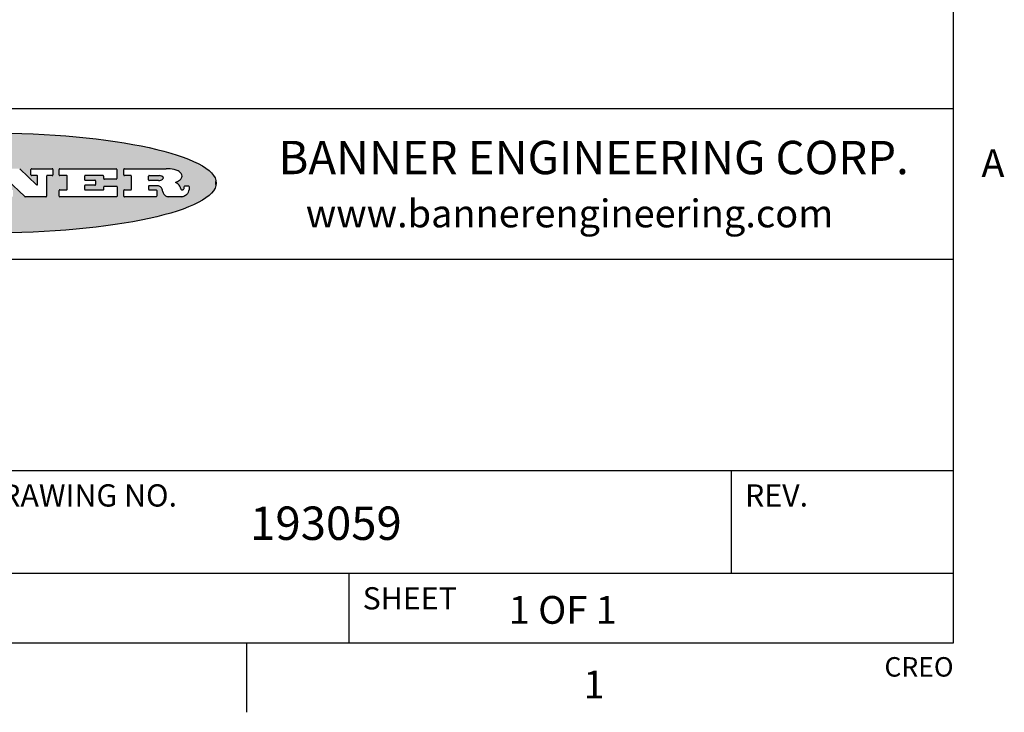
# Model space of a CAD drawing. Units: inches. Extents: x 0.7 to 21.3, y 0.5 to 16.
# Drawn here: x 17.7 to 21.2, y 0.5 to 3 of the extents above; entities that cross this region are included whole.
import ezdxf

# ---------------------------------------------------------------- set-up
doc = ezdxf.new("R2010")
doc.units = ezdxf.units.IN
doc.header["$LTSCALE"] = 1.21
doc.header["$MEASUREMENT"] = 0
doc.layers.get('0').update_dxf_attribs({"linetype": 'CONTINUOUS'})
doc.styles.add('TEXTSTYLE_2', font='txt', dxfattribs={"width": 0.8})
doc.styles.add('TEXTSTYLE_3', font='txt', dxfattribs={"width": 0.9})

msp = doc.modelspace()

# ---------------------------------------------------------------- hatches: boundary and pattern name
at = {"linetype": 'CONTINUOUS'}
h = msp.add_hatch(color=7, dxfattribs=at)
edge = h.paths.add_edge_path()
edge.add_arc((18.2265855264, 2.3716475527), 0.0173408616, 232.4713476722, 267.338189944)
edge.add_arc((18.2296840914, 2.3774978567), 0.0238935861, 209.8247607259, 235.1255079367)
edge.add_arc((18.2495655574, 2.384346736), 0.044722495, 195.531588407, 204.7624440448)
edge.add_line((18.206476195, 2.3723714111), (18.204672194, 2.3784404145))
edge.add_arc((18.1662929967, 2.368643334), 0.0396099176, 14.3201081283, 22.4984722084)
edge.add_arc((18.1890593051, 2.3776149607), 0.0151491919, 24.098260853, 63.0369451818)
edge.add_arc((18.1850046504, 2.3693353402), 0.0243676582, 63.3666028271, 90.3937697637)
edge.add_line((18.184837183, 2.3937024229), (18.1572301677, 2.3937024229))
edge.add_arc((18.1572301659, 2.3912274234), 0.0024749995, 89.9999571957, 180.0000428043)
edge.add_line((18.1547551663, 2.3912274216), (18.1547551663, 2.3815284162))
edge.add_arc((18.1572301659, 2.3815284143), 0.0024749995, 179.9999571957, 270.0000428043)
edge.add_line((18.1572301677, 2.3790534148), (18.1818891814, 2.3790534148))
edge.add_arc((18.1818891832, 2.3765784153), 0.0024749995, 359.9999571957, 90.0000428042)
edge.add_line((18.1843641828, 2.3765784134), (18.1843641828, 2.3568004025))
edge.add_arc((18.1818891832, 2.3568004006), 0.0024749995, 269.9999571958, 4.28043e-05)
edge.add_line((18.1818891814, 2.3543254011), (18.0683181184, 2.3543254011))
edge.add_arc((18.0683181166, 2.3568004006), 0.0024749995, 179.9999571957, 270.0000428042)
edge.add_line((18.065843117, 2.3568004025), (18.065843117, 2.3766004134))
edge.add_arc((18.0683181166, 2.3766004153), 0.0024749995, 89.9999571958, 180.0000428043)
edge.add_line((18.0683181184, 2.3790754148), (18.091064131, 2.3790754148))
edge.add_arc((18.0910641329, 2.3815504143), 0.0024749995, 269.9999571957, 4.28043e-05)
edge.add_line((18.0935391324, 2.3815504162), (18.0935391324, 2.4279054419))
edge.add_arc((18.0910641329, 2.4279054437), 0.0024749995, 359.9999571957, 90.0000428043)
edge.add_line((18.091064131, 2.4303804433), (18.0683181184, 2.4303804433))
edge.add_arc((18.0683181166, 2.4328554428), 0.0024749995, 179.9999571957, 270.0000428043)
edge.add_line((18.065843117, 2.4328554446), (18.065843117, 2.4526554556))
edge.add_arc((18.0683181166, 2.4526554575), 0.0024749995, 89.9999571958, 180.0000428043)
edge.add_line((18.0683181184, 2.455130457), (18.2178992014, 2.455130457))
edge.add_arc((18.2152358981, 2.2725915465), 0.1825583387, 79.8618509324, 89.1640948679)
edge.add_arc((18.2415401884, 2.4134150625), 0.039319019, 59.1202086415, 81.4730239328)
edge.add_arc((18.2471995846, 2.4197497317), 0.0310192946, 34.7540871, 62.0879016178)
edge.add_arc((18.2588883357, 2.4282993328), 0.0165459396, 1.548452892, 33.5033152417)
edge.add_arc((18.2621849309, 2.428467785), 0.0132462337, 331.1510006998, 1.205404301)
edge.add_arc((18.2511742746, 2.4351463727), 0.0261183659, 305.6373831893, 329.9727629745)
edge.add_arc((18.220842337, 2.4783532224), 0.0789082104, 292.906155071, 305.2574666259)
edge.add_arc((18.197141171, 2.3016991173), 0.117346916, 58.614769177, 62.3737227606)
edge.add_arc((18.2450241237, 2.3798263774), 0.0257145923, 39.3804255939, 59.0361096173)
edge.add_arc((18.2439037681, 2.3797532943), 0.0266349791, 20.3630922153, 37.9727053099)
edge.add_arc((18.2260032264, 2.3725718859), 0.0459185159, 15.6740290068, 20.9917271228)
edge.add_arc((18.2845735615, 2.3882148688), 0.0147197649, 192.7054516565, 206.0594861022)
edge.add_arc((18.2760792244, 2.3840063824), 0.0052403997, 205.5232099488, 227.5054868079)
edge.add_arc((18.2743509251, 2.3821910097), 0.0027347709, 228.5117626738, 266.1485845755)
edge.add_line((18.2741672326, 2.379462415), (18.2752762332, 2.379462415))
edge.add_arc((18.2752146786, 2.3927110743), 0.0132488022, 270.266200055, 281.2404888597)
edge.add_arc((18.2764089196, 2.3869743807), 0.0073895522, 280.8288201977, 305.0837508495)
edge.add_arc((18.2768101012, 2.3861235343), 0.0064647042, 306.5086174083, 340.2162360092)
edge.add_arc((18.2716089246, 2.3878675959), 0.0119498009, 340.7883861657, 1.1691452593)
edge.add_line((18.2835562378, 2.3881114198), (18.2835562378, 2.3907374213))
edge.add_arc((18.2860312373, 2.3907374231), 0.0024749995, 89.9999571957, 180.0000428043)
edge.add_line((18.2860312391, 2.3932124227), (18.2981412459, 2.3932124227))
edge.add_arc((18.2981412477, 2.3907374231), 0.0024749995, 359.9999571957, 90.0000428043)
edge.add_line((18.3006162472, 2.3907374213), (18.3006162472, 2.3791854149))
edge.add_arc((18.2830605507, 2.3792897325), 0.0175560065, 332.2279060967, 359.6595469939)
edge.add_arc((18.2737535399, 2.384184238), 0.0280715479, 308.5071794988, 332.2400656899)
edge.add_arc((18.2667613545, 2.3917854558), 0.0383802683, 288.7656836787, 309.6104317088)
edge.add_arc((18.2724993219, 2.3741987064), 0.0198837666, 271.8586572978, 289.4131338543)
edge.add_line((18.273144232, 2.3543254011), (18.2257802057, 2.3543254011))
edge = h.paths.add_edge_path()
edge.add_arc((17.8362019878, 2.3568004006), 0.0024749995, 179.9999571957, 270.0000428042)
edge.add_line((17.8337269883, 2.3568004025), (17.8337269883, 2.3766004134))
edge.add_arc((17.8362019878, 2.3766004153), 0.0024749995, 89.9999571958, 180.0000428043)
edge.add_line((17.8362019897, 2.3790754148), (17.860125003, 2.3790754148))
edge.add_arc((17.8601250048, 2.3815504143), 0.0024749995, 269.9999571956, 4.28042e-05)
edge.add_line((17.8626000043, 2.3815504162), (17.8626000043, 2.4279054419))
edge.add_arc((17.8601250048, 2.4279054437), 0.0024749995, 359.9999571957, 90.0000428043)
edge.add_line((17.860125003, 2.4303804433), (17.8362019897, 2.4303804433))
edge.add_arc((17.8362019878, 2.4328554428), 0.0024749995, 179.9999571957, 270.0000428043)
edge.add_line((17.8337269883, 2.4328554446), (17.8337269883, 2.4526554556))
edge.add_arc((17.8362019878, 2.4526554575), 0.0024749995, 89.9999571958, 180.0000428043)
edge.add_line((17.8362019897, 2.455130457), (18.0379951016, 2.455130457))
edge.add_arc((18.0379951034, 2.4526554575), 0.0024749995, 359.9999571957, 90.0000428042)
edge.add_line((18.040470103, 2.4526554556), (18.040470103, 2.4196554373))
edge.add_arc((18.0379951034, 2.4196554355), 0.0024749995, 269.9999571956, 4.28042e-05)
edge.add_line((18.0379951016, 2.4171804359), (17.9961310784, 2.4171804359))
edge.add_arc((17.9961310765, 2.4196554355), 0.0024749995, 179.9999571957, 270.0000428043)
edge.add_line((17.993656077, 2.4196554373), (17.993656077, 2.4279054419))
edge.add_arc((17.9911810775, 2.4279054437), 0.0024749995, 359.9999571957, 90.0000428043)
edge.add_line((17.9911810756, 2.4303804433), (17.9271410401, 2.4303804433))
edge.add_arc((17.9271410383, 2.4279054437), 0.0024749995, 89.9999571958, 180.0000428043)
edge.add_line((17.9246660387, 2.4279054419), (17.9246660387, 2.4163554355))
edge.add_arc((17.9271410383, 2.4163554336), 0.0024749995, 179.9999571957, 270.0000428042)
edge.add_line((17.9271410401, 2.4138804341), (17.9623080596, 2.4138804341))
edge.add_arc((17.9623080615, 2.4114054346), 0.0024749995, 359.9999571957, 90.0000428042)
edge.add_line((17.964783061, 2.4114054327), (17.964783061, 2.3980504253))
edge.add_arc((17.9623080615, 2.3980504235), 0.0024749995, 269.9999571956, 4.28042e-05)
edge.add_line((17.9623080596, 2.395575424), (17.9271410401, 2.395575424))
edge.add_arc((17.9271410383, 2.3931004244), 0.0024749995, 89.9999571958, 180.0000428043)
edge.add_line((17.9246660387, 2.3931004226), (17.9246660387, 2.3815504162))
edge.add_arc((17.9271410383, 2.3815504143), 0.0024749995, 179.9999571957, 270.0000428043)
edge.add_line((17.9271410401, 2.3790754148), (17.9921450762, 2.3790754148))
edge.add_arc((17.992145078, 2.3815504143), 0.0024749995, 269.9999571958, 4.28043e-05)
edge.add_line((17.9946200775, 2.3815504162), (17.9946200775, 2.3898004208))
edge.add_arc((17.9970950771, 2.3898004226), 0.0024749995, 89.9999571958, 180.0000428043)
edge.add_line((17.9970950789, 2.3922754221), (18.0394141024, 2.3922754221))
edge.add_arc((18.0394141042, 2.3898004226), 0.0024749995, 359.9999571957, 90.0000428043)
edge.add_line((18.0418891038, 2.3898004208), (18.0418891038, 2.3568004025))
edge.add_arc((18.0394141042, 2.3568004006), 0.0024749995, 269.9999571958, 4.28043e-05)
edge.add_line((18.0394141024, 2.3543254011), (17.8362019897, 2.3543254011))
edge = h.paths.add_edge_path()
edge.add_arc((17.7115227858, 2.3567995689), 0.0024741678, 226.3477981898, 270.0031206038)
edge.add_line((17.7098149196, 2.3550094015), (17.6465348845, 2.415387435))
edge.add_arc((17.6448261836, 2.4135964972), 0.0024753014, 46.3461263058, 180.0014637321)
edge.add_line((17.6423508822, 2.413596434), (17.6423508822, 2.3815504162))
edge.add_arc((17.6448258817, 2.3815504143), 0.0024749995, 179.9999571957, 270.0000428043)
edge.add_line((17.6448258836, 2.3790754148), (17.6651428948, 2.3790754148))
edge.add_arc((17.6651428967, 2.3766004153), 0.0024749995, 359.9999571957, 90.0000428043)
edge.add_line((17.6676178962, 2.3766004134), (17.6676178962, 2.3568004025))
edge.add_arc((17.6651428967, 2.3568004006), 0.0024749995, 269.9999571958, 4.28043e-05)
edge.add_line((17.6651428948, 2.3543254011), (17.5894788529, 2.3543254011))
edge.add_arc((17.589478851, 2.3568004006), 0.0024749995, 179.9999571957, 270.0000428042)
edge.add_line((17.5870038515, 2.3568004025), (17.5870038515, 2.3766004134))
edge.add_arc((17.589478851, 2.3766004153), 0.0024749995, 89.9999571957, 180.0000428043)
edge.add_line((17.5894788529, 2.3790754148), (17.6081248632, 2.3790754148))
edge.add_arc((17.6081248651, 2.3815504143), 0.0024749995, 269.9999571957, 4.28043e-05)
edge.add_line((17.6105998646, 2.3815504162), (17.6105998646, 2.4279054419))
edge.add_arc((17.6081248651, 2.4279054437), 0.0024749995, 359.9999571957, 90.0000428043)
edge.add_line((17.6081248632, 2.4303804433), (17.5894788529, 2.4303804433))
edge.add_arc((17.589478851, 2.4328554428), 0.0024749995, 179.9999571957, 270.0000428043)
edge.add_line((17.5870038515, 2.4328554446), (17.5870038515, 2.4526554556))
edge.add_arc((17.589478851, 2.4526554575), 0.0024749995, 89.9999571957, 180.0000428043)
edge.add_line((17.5894788529, 2.455130457), (17.6899369086, 2.455130457))
edge.add_arc((17.6899370433, 2.4526562892), 0.0024741678, 46.3477981899, 90.0031206038)
edge.add_line((17.6916449095, 2.4544464566), (17.7516779428, 2.3971664249))
edge.add_arc((17.7533866437, 2.3989573626), 0.0024753014, 226.3461263059, 0.0014637321)
edge.add_line((17.7558619451, 2.3989574258), (17.7558619451, 2.4279054419))
edge.add_arc((17.7533869456, 2.4279054437), 0.0024749995, 359.9999571957, 90.0000428043)
edge.add_line((17.7533869438, 2.4303804433), (17.7346109333, 2.4303804433))
edge.add_arc((17.7346109315, 2.4328554428), 0.0024749995, 179.9999571957, 270.0000428043)
edge.add_line((17.732135932, 2.4328554446), (17.732135932, 2.4526554556))
edge.add_arc((17.7346109315, 2.4526554575), 0.0024749995, 89.9999571958, 180.0000428043)
edge.add_line((17.7346109333, 2.455130457), (17.8086119744, 2.455130457))
edge.add_arc((17.8086119762, 2.4526554575), 0.0024749995, 359.9999571957, 90.0000428043)
edge.add_line((17.8110869758, 2.4526554556), (17.8110869758, 2.4328554446))
edge.add_arc((17.8086119762, 2.4328554428), 0.0024749995, 269.9999571956, 4.28042e-05)
edge.add_line((17.8086119744, 2.4303804433), (17.7906789644, 2.4303804433))
edge.add_arc((17.7906789626, 2.4279054437), 0.0024749995, 89.9999571957, 180.0000428043)
edge.add_line((17.7882039631, 2.4279054419), (17.7882039631, 2.3568004025))
edge.add_arc((17.7857289635, 2.3568004006), 0.0024749995, 269.9999571957, 4.28043e-05)
edge.add_line((17.7857289617, 2.3543254011), (17.7115229205, 2.3543254011))
edge = h.paths.add_edge_path()
edge.add_arc((17.4632701481, 2.3568008172), 0.0024754162, 226.3593695814, 270.0146919954)
edge.add_line((17.4615617819, 2.3550094015), (17.3982817468, 2.415387435))
edge.add_arc((17.3965730459, 2.4135964972), 0.0024753014, 46.3461263058, 180.0014637321)
edge.add_line((17.3940977445, 2.413596434), (17.3940977445, 2.3815504162))
edge.add_arc((17.396572744, 2.3815504143), 0.0024749995, 179.9999571957, 270.0000428043)
edge.add_line((17.3965727459, 2.3790754148), (17.4168897572, 2.3790754148))
edge.add_arc((17.416889759, 2.3766004153), 0.0024749995, 359.9999571957, 90.0000428043)
edge.add_line((17.4193647585, 2.3766004134), (17.4193647585, 2.3568004025))
edge.add_arc((17.416889759, 2.3568004006), 0.0024749995, 269.9999571957, 4.28043e-05)
edge.add_line((17.4168897572, 2.3543254011), (17.3412257152, 2.3543254011))
edge.add_arc((17.3412257133, 2.3568004006), 0.0024749995, 179.9999571957, 270.0000428043)
edge.add_line((17.3387507138, 2.3568004025), (17.3387507138, 2.3766004134))
edge.add_arc((17.3412257133, 2.3766004153), 0.0024749995, 89.9999571957, 180.0000428043)
edge.add_line((17.3412257152, 2.3790754148), (17.3598727255, 2.3790754148))
edge.add_arc((17.3598727274, 2.3815504143), 0.0024749995, 269.9999571957, 4.28043e-05)
edge.add_line((17.3623477269, 2.3815504162), (17.3623477269, 2.4279054419))
edge.add_arc((17.3598727274, 2.4279054437), 0.0024749995, 359.9999571957, 90.0000428044)
edge.add_line((17.3598727255, 2.4303804433), (17.3412257152, 2.4303804433))
edge.add_arc((17.3412257133, 2.4328554428), 0.0024749995, 179.9999571957, 270.0000428043)
edge.add_line((17.3387507138, 2.4328554446), (17.3387507138, 2.4526554556))
edge.add_arc((17.3412257133, 2.4526554575), 0.0024749995, 89.9999571957, 180.0000428043)
edge.add_line((17.3412257152, 2.455130457), (17.4416837709, 2.455130457))
edge.add_arc((17.4416839057, 2.4526562892), 0.0024741678, 46.3477981899, 90.0031206038)
edge.add_line((17.4433917718, 2.4544464566), (17.5034248051, 2.3971664249))
edge.add_arc((17.5051335061, 2.3989573626), 0.0024753014, 226.3461263059, 0.0014637321)
edge.add_line((17.5076088075, 2.3989574258), (17.5076088075, 2.4279054419))
edge.add_arc((17.5051338079, 2.4279054437), 0.0024749995, 359.9999571957, 90.0000428043)
edge.add_line((17.5051338061, 2.4303804433), (17.4863577957, 2.4303804433))
edge.add_arc((17.4863577938, 2.4328554428), 0.0024749995, 179.9999571957, 270.0000428043)
edge.add_line((17.4838827943, 2.4328554446), (17.4838827943, 2.4526554556))
edge.add_arc((17.4863577938, 2.4526554575), 0.0024749995, 89.9999571957, 180.0000428043)
edge.add_line((17.4863577957, 2.455130457), (17.5603588367, 2.455130457))
edge.add_arc((17.5603588386, 2.4526554575), 0.0024749995, 359.9999571957, 90.0000428042)
edge.add_line((17.5628338381, 2.4526554556), (17.5628338381, 2.4328554446))
edge.add_arc((17.5603588386, 2.4328554428), 0.0024749995, 269.9999571958, 4.28043e-05)
edge.add_line((17.5603588367, 2.4303804433), (17.5424258268, 2.4303804433))
edge.add_arc((17.5424258249, 2.4279054437), 0.0024749995, 89.9999571958, 180.0000428043)
edge.add_line((17.5399508254, 2.4279054419), (17.5399508254, 2.3568004025))
edge.add_arc((17.5374758259, 2.3568004006), 0.0024749995, 269.9999571958, 4.28043e-05)
edge.add_line((17.537475824, 2.3543254011), (17.4632707829, 2.3543254011))
edge = h.paths.add_edge_path()
edge.add_arc((17.0481152095, 2.4027328529), 0.048483885, 273.21763719, 303.0749121182)
edge.add_arc((17.0629546036, 2.379965244), 0.0213072145, 303.0488228549, 355.7263138674)
edge.add_arc((17.0688911042, 2.3799744343), 0.0153945295, 354.0454548824, 5.1878013979)
edge.add_arc((17.0620614151, 2.3797859164), 0.0222174455, 4.0793399388, 69.834329283)
edge.add_line((17.0697205646, 2.4006414268), (17.059669559, 2.4041904287))
edge.add_line((17.059669559, 2.4041904287), (17.0679095636, 2.4089664314))
edge.add_arc((17.0460441811, 2.445793323), 0.0428289026, 300.6990502959, 319.0591802498)
edge.add_arc((17.0660727781, 2.4296649696), 0.0171568255, 315.9145124245, 16.0049121283)
edge.add_arc((17.0611211659, 2.4263113051), 0.0229166529, 20.6563876465, 62.3316896973)
edge.add_arc((17.0404590422, 2.3933827403), 0.061747717, 59.5385584989, 90.0050977555)
edge.add_line((17.0404535484, 2.455130457), (16.8743904563, 2.455130457))
edge.add_arc((16.8743904545, 2.4526554575), 0.0024749995, 89.9999571958, 180.0000428043)
edge.add_line((16.8719154549, 2.4526554556), (16.8719154549, 2.4328554446))
edge.add_arc((16.8743904545, 2.4328554428), 0.0024749995, 179.9999571957, 270.0000428043)
edge.add_line((16.8743904563, 2.4303804433), (16.8983324696, 2.4303804433))
edge.add_arc((16.8983324714, 2.4279054437), 0.0024749995, 359.9999571957, 90.0000428043)
edge.add_line((16.9008074709, 2.4279054419), (16.9008074709, 2.3815504162))
edge.add_arc((16.8983324714, 2.3815504143), 0.0024749995, 269.9999571958, 4.28043e-05)
edge.add_line((16.8983324696, 2.3790754148), (16.8743904563, 2.3790754148))
edge.add_arc((16.8743904545, 2.3766004153), 0.0024749995, 89.9999571958, 180.0000428043)
edge.add_line((16.8719154549, 2.3766004134), (16.8719154549, 2.3568004025))
edge.add_arc((16.8743904545, 2.3568004006), 0.0024749995, 179.9999571957, 270.0000428042)
edge.add_line((16.8743904563, 2.3543254011), (17.0508365542, 2.3543254011))
edge = h.paths.add_edge_path()
edge.add_arc((17.1857496308, 2.3568004006), 0.0024749995, 269.9999571958, 4.28044e-05)
edge.add_line((17.1882246303, 2.3568004025), (17.1882246303, 2.3766004134))
edge.add_arc((17.1857496308, 2.3766004153), 0.0024749995, 359.9999571957, 90.0000428043)
edge.add_line((17.185749629, 2.3790754148), (17.1744666227, 2.3790754148))
edge.add_arc((17.1744665134, 2.3815504549), 0.0024750401, 147.6063258011, 270.0025305754)
edge.add_line((17.1723766216, 2.3828764169), (17.1778926246, 2.3915704217))
edge.add_arc((17.1799825555, 2.3902442221), 0.0024752003, 89.998372645, 147.602165307)
edge.add_line((17.1799826258, 2.3927194224), (17.2148606451, 2.3927194224))
edge.add_arc((17.2148601055, 2.3902439622), 0.0024754602, 32.8959418574, 89.9875097202)
edge.add_line((17.2169386463, 2.3915884218), (17.2225646494, 2.3828954169))
edge.add_arc((17.2204866271, 2.3815506219), 0.0024752071, 270.0004896793, 32.9089806818)
edge.add_line((17.2204866482, 2.3790754148), (17.2060356402, 2.3790754148))
edge.add_arc((17.2060356384, 2.3766004153), 0.0024749995, 89.9999571958, 180.0000428043)
edge.add_line((17.2035606388, 2.3766004134), (17.2035606388, 2.3568004025))
edge.add_arc((17.2060356384, 2.3568004006), 0.0024749995, 179.9999571957, 270.0000428042)
edge.add_line((17.2060356402, 2.3543254011), (17.3113166986, 2.3543254011))
edge.add_arc((17.3113167005, 2.3568004006), 0.0024749995, 269.9999571957, 4.28043e-05)
edge.add_line((17.3137917, 2.3568004025), (17.3137917, 2.3766004134))
edge.add_arc((17.3113167005, 2.3766004153), 0.0024749995, 359.9999571957, 90.0000428043)
edge.add_line((17.3113166986, 2.3790754148), (17.2913006875, 2.3790754148))
edge.add_arc((17.291300808, 2.3815494558), 0.002474041, 212.9056413127, 269.9972091756)
edge.add_line((17.2892236864, 2.3802054154), (17.2414676599, 2.4540004564))
edge.add_arc((17.2393900382, 2.4526554968), 0.0024749602, 32.9172174468, 90.0087853096)
edge.add_line((17.2393896587, 2.455130457), (17.182214627, 2.455130457))
edge.add_arc((17.1822145567, 2.4526552567), 0.0024752003, 89.998372645, 147.602165307)
edge.add_line((17.1801246258, 2.4539814564), (17.1333245999, 2.3802244155))
edge.add_arc((17.131234669, 2.3815506151), 0.0024752003, 269.998372645, 327.602165307)
edge.add_line((17.1312345987, 2.3790754148), (17.1083735861, 2.3790754148))
edge.add_arc((17.1083735842, 2.3766004153), 0.0024749995, 89.9999571957, 180.0000428043)
edge.add_line((17.1058985847, 2.3766004134), (17.1058985847, 2.3568004025))
edge.add_arc((17.1083735842, 2.3568004006), 0.0024749995, 179.9999571957, 270.0000428043)
edge.add_line((17.1083735861, 2.3543254011), (17.185749629, 2.3543254011))
edge = h.paths.add_edge_path()
edge.add_arc((16.963795504, 2.3815504143), 0.0024749995, 179.9999571957, 270.0000428043)
edge.add_line((16.9613205045, 2.3815504162), (16.9613205045, 2.3939254231))
edge.add_arc((16.963795504, 2.3939254249), 0.0024749995, 89.9999571957, 180.0000428043)
edge.add_line((16.9637955059, 2.3964004244), (17.0051585288, 2.3964004244))
edge.add_arc((17.0051585288, 2.3877379196), 0.0086625048, 270, 90)
edge.add_line((17.0051585288, 2.3790754148), (16.9637955059, 2.3790754148))
edge = h.paths.add_edge_path()
edge.add_arc((18.1572301659, 2.415180433), 0.0024749995, 179.9999571957, 270.0000428043)
edge.add_line((18.1547551663, 2.4151804348), (18.1547551663, 2.4279054419))
edge.add_arc((18.1572301659, 2.4279054437), 0.0024749995, 89.9999571957, 180.0000428043)
edge.add_line((18.1572301677, 2.4303804433), (18.1940311881, 2.4303804433))
edge.add_arc((18.1924863006, 2.4019259643), 0.0284963867, 70.3834917948, 86.8922743861)
edge.add_arc((18.1973459106, 2.4149676972), 0.0145814632, 54.6746025112, 71.1660573124)
edge.add_arc((18.2024754016, 2.4218216224), 0.0060275915, 20.9055592135, 56.7851676243)
edge.add_arc((18.2037759605, 2.4224819047), 0.0045795888, 355.6235353944, 18.9942678268)
edge.add_arc((18.2025691502, 2.4227756809), 0.0058087709, 318.8515287446, 353.6422345323)
edge.add_arc((18.198398534, 2.4260095887), 0.0110815393, 306.758405961, 320.4502234234)
edge.add_arc((18.1927693431, 2.4337504172), 0.0206523367, 289.6883413472, 306.4184925496)
edge.add_arc((18.1908418374, 2.4381440645), 0.0254407115, 270.7327484175, 290.441894219)
edge.add_line((18.1911671865, 2.4127054335), (18.1572301677, 2.4127054335))
edge = h.paths.add_edge_path()
edge.add_arc((17.0051585288, 2.4217179385), 0.0086625048, 270, 90)
edge.add_line((17.0051585288, 2.4303804433), (16.9637955059, 2.4303804433))
edge.add_arc((16.963795504, 2.4279054437), 0.0024749995, 89.9999571957, 180.0000428043)
edge.add_line((16.9613205045, 2.4279054419), (16.9613205045, 2.415530435))
edge.add_arc((16.963795504, 2.4155304332), 0.0024749995, 179.9999571957, 270.0000428043)
edge.add_line((16.9637955059, 2.4130554337), (17.0051585288, 2.4130554337))
edge = h.paths.add_edge_path()
edge.add_arc((17.2090556207, 2.4161446411), 0.0024752071, 270.0004896793, 32.9089806818)
edge.add_line((17.211133643, 2.4174894361), (17.203874639, 2.4287054423))
edge.add_arc((17.2017960982, 2.4273609828), 0.0024754602, 32.8959418573, 89.9875097202)
edge.add_line((17.2017966379, 2.429836443), (17.1956156344, 2.429836443))
edge.add_arc((17.1956155641, 2.4273612427), 0.0024752003, 89.998372645, 147.6021653069)
edge.add_line((17.1935256333, 2.4286874423), (17.1864086293, 2.4174704361))
edge.add_arc((17.1884985212, 2.4161444741), 0.0024750401, 147.6063258012, 270.0025305753)
edge.add_line((17.1884986305, 2.413669434), (17.2090556419, 2.413669434))
edge = h.paths.add_edge_path()
edge.add_ellipse((17.573550844, 2.4034764283), major_axis=(-0.8250004575, 0), ratio=0.218572, start_angle=0, end_angle=360)

# ---------------------------------------------------------------- linework, layer by layer
at = {"color": 7, "linetype": 'CONTINUOUS'}
for p, q in [((21.05, 0.75), (21.05, 15.75)), ((21.05, 2.67), (14.7, 2.67)), ((17.6916449095, 2.4544464566), (17.7516779428, 2.3971664249)), ((17.732135932, 2.4328554446), (17.732135932, 2.4526554556)), ((17.7346109333, 2.455130457), (17.8086119744, 2.455130457)), ((17.8110869758, 2.4526554556), (17.8110869758, 2.4328554446)), ((17.8337269883, 2.4328554446), (17.8337269883, 2.4526554556)), ((17.8362019897, 2.455130457), (18.0379951016, 2.455130457)), ((18.040470103, 2.4526554556), (18.040470103, 2.4196554373)), ((18.065843117, 2.4328554446), (18.065843117, 2.4526554556)), ((18.0683181184, 2.455130457), (18.2178992014, 2.455130457)), ((17.7098149196, 2.3550094015), (17.6465348845, 2.415387435)), ((17.7533869438, 2.4303804433), (17.7346109333, 2.4303804433)), ((17.7558619451, 2.3989574258), (17.7558619451, 2.4279054419)), ((17.7882039631, 2.4279054419), (17.7882039631, 2.3568004025)), ((17.8086119744, 2.4303804433), (17.7906789644, 2.4303804433)), ((17.860125003, 2.4303804433), (17.8362019897, 2.4303804433)), ((17.8626000043, 2.3815504162), (17.8626000043, 2.4279054419)), ((17.9246660387, 2.4279054419), (17.9246660387, 2.4163554355)), ((17.9911810756, 2.4303804433), (17.9271410401, 2.4303804433)), ((17.9271410401, 2.4138804341), (17.9623080596, 2.4138804341)), ((17.964783061, 2.4114054327), (17.964783061, 2.3980504253)), ((17.993656077, 2.4196554373), (17.993656077, 2.4279054419)), ((18.0379951016, 2.4171804359), (17.9961310784, 2.4171804359)), ((18.091064131, 2.4303804433), (18.0683181184, 2.4303804433)), ((18.0935391324, 2.3815504162), (18.0935391324, 2.4279054419)), ((18.1547551663, 2.4151804348), (18.1547551663, 2.4279054419)), ((18.1572301677, 2.4303804433), (18.1940311881, 2.4303804433)), ((18.1911671865, 2.4127054335), (18.1572301677, 2.4127054335)), ((18.3975725422, 2.3981678251), (18.3975725422, 2.4087850316)), ((17.8337269883, 2.3568004025), (17.8337269883, 2.3766004134)), ((17.8362019897, 2.3790754148), (17.860125003, 2.3790754148)), ((17.9246660387, 2.3931004226), (17.9246660387, 2.3815504162)), ((17.9623080596, 2.395575424), (17.9271410401, 2.395575424)), ((17.9271410401, 2.3790754148), (17.9921450762, 2.3790754148)), ((17.9946200775, 2.3815504162), (17.9946200775, 2.3898004208)), ((17.9970950789, 2.3922754221), (18.0394141024, 2.3922754221)), ((18.0418891038, 2.3898004208), (18.0418891038, 2.3568004025)), ((18.065843117, 2.3568004025), (18.065843117, 2.3766004134)), ((18.0683181184, 2.3790754148), (18.091064131, 2.3790754148)), ((18.1547551663, 2.3912274216), (18.1547551663, 2.3815284162)), ((18.184837183, 2.3937024229), (18.1572301677, 2.3937024229)), ((18.1572301677, 2.3790534148), (18.1818891814, 2.3790534148)), ((18.1843641828, 2.3765784134), (18.1843641828, 2.3568004025)), ((18.206476195, 2.3723714111), (18.204672194, 2.3784404145)), ((18.2741672326, 2.379462415), (18.2752762332, 2.379462415)), ((18.2835562378, 2.3881114198), (18.2835562378, 2.3907374213)), ((18.2860312391, 2.3932124227), (18.2981412459, 2.3932124227)), ((18.3006162472, 2.3907374213), (18.3006162472, 2.3791854149)), ((17.7857289617, 2.3543254011), (17.7115229205, 2.3543254011)), ((18.0394141024, 2.3543254011), (17.8362019897, 2.3543254011)), ((18.1818891814, 2.3543254011), (18.0683181184, 2.3543254011)), ((18.273144232, 2.3543254011), (18.2257802057, 2.3543254011)), ((16.7, 2.13), (21.05, 2.13)), ((16.7, 1.37), (21.05, 1.37)), ((20.25, 1.37), (20.25, 1)), ((16.7, 1), (21.05, 1)), ((18.875, 1), (18.875, 0.75)), ((0.964, 0.75), (21.05, 0.75)), ((18.507, 0.75), (18.507, 0.5))]:
    msp.add_line(p, q, dxfattribs=at)
for centre, radius, start, end in [((17.7346109315, 2.4526554575), 0.0024749995, 89.9999571957, 180.0000428043), ((17.8086119762, 2.4526554575), 0.0024749995, 359.9999571957, 90.0000428043), ((17.8362019878, 2.4526554575), 0.0024749995, 89.9999571957, 180.0000428043), ((18.0379951034, 2.4526554575), 0.0024749995, 359.9999571957, 90.0000428043), ((18.0683181166, 2.4526554575), 0.0024749995, 89.9999571957, 180.0000428043), ((18.2152358981, 2.2725915465), 0.1825583387, 79.8618509324, 89.1640948679), ((18.2415401884, 2.4134150625), 0.039319019, 59.1202086415, 81.4730239328), ((18.2471995846, 2.4197497317), 0.0310192946, 34.7540871, 62.0879016178), ((17.7346109315, 2.4328554428), 0.0024749995, 179.9999571957, 270.0000428043), ((17.7533869456, 2.4279054437), 0.0024749995, 359.9999571957, 90.0000428043), ((17.7906789626, 2.4279054437), 0.0024749995, 89.9999571957, 180.0000428043), ((17.8086119762, 2.4328554428), 0.0024749995, 269.9999571956, 4.28042e-05), ((17.8362019878, 2.4328554428), 0.0024749995, 179.9999571957, 270.0000428043), ((17.8601250048, 2.4279054437), 0.0024749995, 359.9999571957, 90.0000428043), ((17.9271410383, 2.4279054437), 0.0024749995, 89.9999571957, 180.0000428043), ((17.9271410383, 2.4163554336), 0.0024749995, 179.9999571957, 270.0000428043), ((17.9623080615, 2.4114054346), 0.0024749995, 359.9999571957, 90.0000428043), ((17.9911810775, 2.4279054437), 0.0024749995, 359.9999571957, 90.0000428043), ((17.9961310765, 2.4196554355), 0.0024749995, 179.9999571957, 270.0000428043), ((18.0379951034, 2.4196554355), 0.0024749995, 269.9999571956, 4.28042e-05), ((18.0683181166, 2.4328554428), 0.0024749995, 179.9999571957, 270.0000428043), ((18.0910641329, 2.4279054437), 0.0024749995, 359.9999571957, 90.0000428043), ((18.1572301659, 2.4279054437), 0.0024749995, 89.9999571957, 180.0000428043), ((18.1572301659, 2.415180433), 0.0024749995, 179.9999571957, 270.0000428043), ((18.1908418374, 2.4381440645), 0.0254407115, 270.7327484175, 290.441894219), ((18.1924863006, 2.4019259643), 0.0284963867, 70.3834917948, 86.8922743861), ((18.1927693431, 2.4337504172), 0.0206523367, 289.6883413472, 306.4184925496), ((18.1973459106, 2.4149676972), 0.0145814632, 54.6746025112, 71.1660573124), ((18.198398534, 2.4260095887), 0.0110815393, 306.758405961, 320.4502234234), ((18.2024754016, 2.4218216224), 0.0060275915, 20.9055592135, 56.7851676243), ((18.2025691502, 2.4227756809), 0.0058087709, 318.8515287446, 353.6422345323), ((18.2037759605, 2.4224819047), 0.0045795888, 355.6235353944, 18.9942678268), ((18.220842337, 2.4783532224), 0.0789082104, 292.906155071, 305.2574666259), ((18.2511742746, 2.4351463727), 0.0261183659, 305.6373831893, 329.9727629745), ((18.2588883357, 2.4282993328), 0.0165459396, 1.548452892, 33.5033152417), ((18.2621849309, 2.428467785), 0.0132462337, 331.1510006998, 1.205404301), ((17.7533866437, 2.3989573626), 0.0024753014, 226.3461263059, 0.0014637321), ((17.8362019878, 2.3766004153), 0.0024749995, 89.9999571957, 180.0000428043), ((17.8601250048, 2.3815504143), 0.0024749995, 269.9999571956, 4.28042e-05), ((17.9271410383, 2.3931004244), 0.0024749995, 89.9999571957, 180.0000428043), ((17.9271410383, 2.3815504143), 0.0024749995, 179.9999571957, 270.0000428043), ((17.9623080615, 2.3980504235), 0.0024749995, 269.9999571956, 4.28042e-05), ((17.992145078, 2.3815504143), 0.0024749995, 269.9999571957, 4.28043e-05), ((17.9970950771, 2.3898004226), 0.0024749995, 89.9999571957, 180.0000428043), ((18.0394141042, 2.3898004226), 0.0024749995, 359.9999571957, 90.0000428043), ((18.0683181166, 2.3766004153), 0.0024749995, 89.9999571957, 180.0000428043), ((18.0910641329, 2.3815504143), 0.0024749995, 269.9999571957, 4.28043e-05), ((18.1572301659, 2.3912274234), 0.0024749995, 89.9999571957, 180.0000428043), ((18.1572301659, 2.3815284143), 0.0024749995, 179.9999571957, 270.0000428043), ((18.1818891832, 2.3765784153), 0.0024749995, 359.9999571957, 90.0000428043), ((18.1850046504, 2.3693353402), 0.0243676582, 63.3666028271, 90.3937697637), ((18.1890593051, 2.3776149607), 0.0151491919, 24.098260853, 63.0369451818), ((18.1662929967, 2.368643334), 0.0396099176, 14.3201081283, 22.4984722084), ((18.2495655574, 2.384346736), 0.044722495, 195.531588407, 204.7624440448), ((18.197141171, 2.3016991173), 0.117346916, 58.614769177, 62.3737227606), ((18.2450241237, 2.3798263774), 0.0257145923, 39.3804255939, 59.0361096173), ((18.2439037681, 2.3797532943), 0.0266349791, 20.3630922153, 37.9727053099), ((18.2260032264, 2.3725718859), 0.0459185159, 15.6740290068, 20.9917271228), ((18.2845735615, 2.3882148688), 0.0147197649, 192.7054516565, 206.0594861022), ((18.2760792244, 2.3840063824), 0.0052403997, 205.5232099488, 227.5054868079), ((18.2743509251, 2.3821910097), 0.0027347709, 228.5117626738, 266.1485845754), ((18.2752146786, 2.3927110743), 0.0132488022, 270.266200055, 281.2404888597), ((18.2764089196, 2.3869743807), 0.0073895522, 280.8288201977, 305.0837508495), ((18.2768101012, 2.3861235343), 0.0064647042, 306.5086174083, 340.2162360092), ((18.2716089246, 2.3878675959), 0.0119498009, 340.7883861657, 1.1691452593), ((18.2860312373, 2.3907374231), 0.0024749995, 89.9999571957, 180.0000428043), ((18.2981412477, 2.3907374231), 0.0024749995, 359.9999571957, 90.0000428043), ((18.2830605507, 2.3792897325), 0.0175560065, 332.2279060967, 359.6595469939), ((17.7115227858, 2.3567995689), 0.0024741678, 226.3477981898, 270.0031206038), ((17.7857289635, 2.3568004006), 0.0024749995, 269.9999571957, 4.28043e-05), ((17.8362019878, 2.3568004006), 0.0024749995, 179.9999571957, 270.0000428043), ((18.0394141042, 2.3568004006), 0.0024749995, 269.9999571957, 4.28043e-05), ((18.0683181166, 2.3568004006), 0.0024749995, 179.9999571957, 270.0000428043), ((18.1818891832, 2.3568004006), 0.0024749995, 269.9999571957, 4.28043e-05), ((18.2296840914, 2.3774978567), 0.0238935861, 209.8247607259, 235.1255079367), ((18.2265855264, 2.3716475527), 0.0173408616, 232.4713476722, 267.338189944), ((18.2724993219, 2.3741987064), 0.0198837666, 271.8586572978, 289.4131338543), ((18.2667613545, 2.3917854558), 0.0383802683, 288.7656836787, 309.6104317088), ((18.2737535399, 2.384184238), 0.0280715479, 308.5071794988, 332.2400656899)]:
    msp.add_arc(centre, radius, start, end, dxfattribs=at)
msp.add_ellipse((17.573550844, 2.4034764283), major_axis=(-0.8250004575, 0), ratio=0.218572, dxfattribs=at)

# ---------------------------------------------------------------- texts
at = {"color": 7, "linetype": 'CONTINUOUS', "line_spacing_factor": 0.9}
for s, insert, char_height, width, attachment_point, style in [('BANNER ENGINEERING CORP.', (19.7555637832, 2.555409194), 0.12, 2.592, 2, 'TEXTSTYLE_3'), ('A', (21.15, 2.525), 0.1, 0.08, 1, 'TEXTSTYLE_2'), ('www.bannerengineering.com', (19.6690932526, 2.3442032634), 0.1, 2, 2, 'TEXTSTYLE_2'), ('1', (19.757, 0.65), 0.1, 0.08, 2, 'TEXTSTYLE_2')]:
    msp.add_mtext(s, dxfattribs=dict(at, insert=insert, char_height=char_height, width=width, attachment_point=attachment_point, style=style))
for s, insert, char_height, width, attachment_point in [('DRAWING NO.', (17.55, 1.32), 0.08, 0.88, 1), ('REV.', (20.3, 1.32), 0.08, 0.32, 1), ('193059', (18.5204017884, 1.2400373234), 0.12, 0.72, 1), ('SHEET', (18.925, 0.95), 0.08, 0.4, 1), ('1 OF 1', (19.4499123633, 0.9184107931), 0.1, 0.6, 1), ('CREO', (21.05, 0.698443), 0.07, 0.28, 3)]:
    msp.add_mtext(s, dxfattribs=dict(at, insert=insert, char_height=char_height, width=width, attachment_point=attachment_point))

doc.saveas('drawing.dxf')
